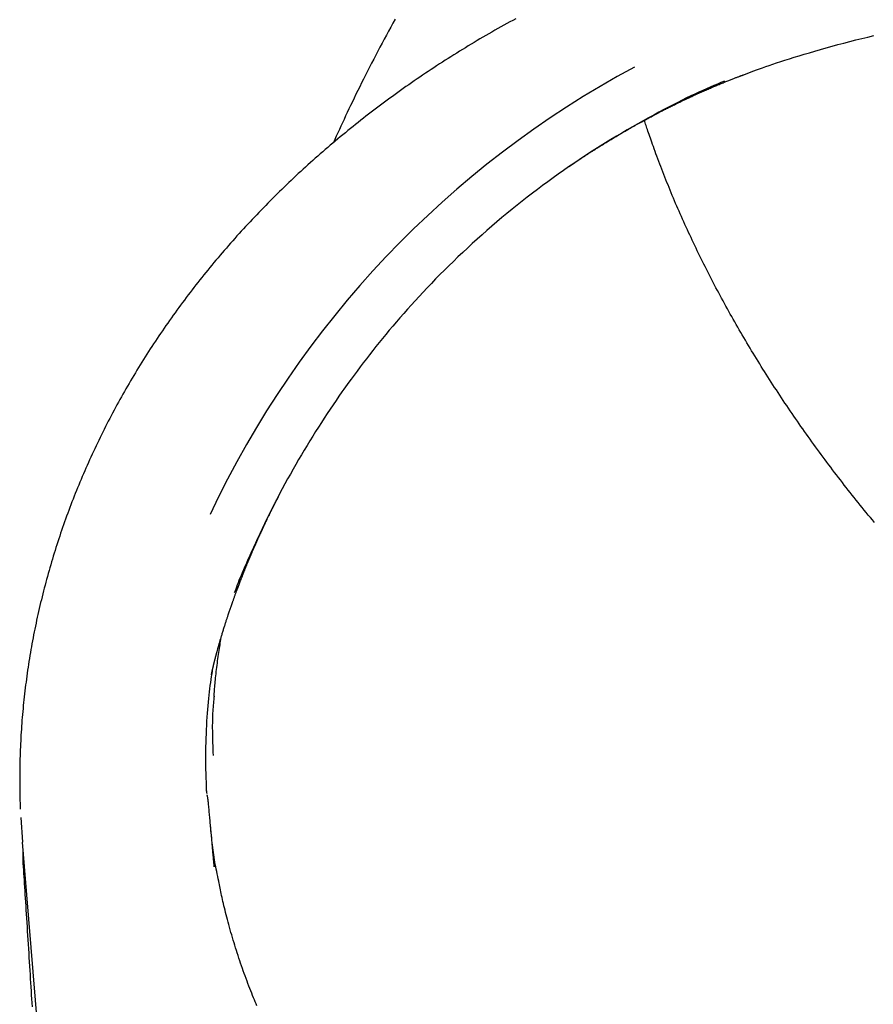
# Model space of a CAD drawing. Extents: x -5056 to 4064, y -2340 to 1742.
# Drawn here: x -4749 to -4388, y -911 to -494 of the extents above; entities that cross this region are included whole.
import ezdxf

# ---------------------------------------------------------------- set-up
doc = ezdxf.new("R2010")
doc.units = 0

msp = doc.modelspace()

# ---------------------------------------------------------------- linework, layer by layer
at = {"color": 7, "linetype": 'Continuous'}
for p, q in [((-4670.09, -820.23), (-4670.09, -820.42)), ((-4748.86, -831.5), (-4748.14, -842.02)), ((-4747.92, -850.86), (-4747.91, -850.97)), ((-4666.88, -852.3), (-4666.87, -852.44))]:
    msp.add_line(p, q, dxfattribs=at)
for points in [[(-4539.17, -493.18), (-4540.44, -493.88), (-4541.71, -494.57), (-4542.98, -495.27), (-4544.25, -495.98), (-4545.52, -496.69), (-4546.78, -497.4), (-4548.04, -498.11), (-4549.29, -498.83), (-4550.55, -499.56), (-4551.8, -500.28), (-4553.05, -501.01), (-4554.3, -501.75), (-4555.54, -502.48), (-4556.78, -503.22), (-4558.02, -503.97), (-4559.26, -504.71), (-4560.49, -505.46), (-4561.72, -506.22), (-4562.95, -506.97), (-4564.18, -507.73), (-4565.4, -508.5), (-4566.62, -509.27), (-4567.83, -510.04), (-4569.04, -510.81), (-4570.25, -511.59), (-4571.46, -512.37), (-4572.66, -513.15), (-4573.86, -513.93), (-4575.05, -514.72), (-4576.24, -515.52), (-4577.43, -516.31), (-4578.62, -517.11), (-4579.8, -517.91), (-4580.98, -518.71), (-4582.15, -519.52), (-4583.32, -520.33), (-4584.49, -521.14), (-4585.65, -521.96), (-4586.81, -522.77), (-4587.96, -523.59), (-4589.11, -524.41), (-4590.25, -525.24), (-4591.39, -526.07), (-4592.53, -526.9), (-4593.66, -527.73), (-4594.79, -528.56), (-4595.92, -529.4), (-4597.04, -530.24), (-4598.16, -531.09), (-4599.27, -531.93), (-4600.38, -532.78), (-4601.49, -533.64), (-4602.6, -534.49), (-4603.7, -535.35), (-4604.8, -536.22), (-4605.9, -537.08), (-4606.99, -537.95), (-4608.08, -538.82), (-4609.16, -539.7), (-4610.25, -540.57), (-4611.33, -541.46), (-4612.41, -542.34), (-4613.48, -543.23), (-4614.55, -544.12), (-4615.62, -545.02), (-4616.69, -545.92), (-4617.75, -546.82), (-4618.81, -547.73), (-4619.87, -548.63), (-4620.92, -549.55), (-4621.97, -550.46), (-4623.02, -551.38), (-4624.06, -552.3), (-4625.1, -553.22), (-4626.14, -554.15), (-4627.17, -555.08), (-4628.2, -556.01), (-4629.22, -556.95), (-4630.24, -557.88), (-4631.26, -558.82), (-4632.27, -559.77), (-4633.28, -560.71), (-4634.29, -561.66), (-4635.29, -562.61), (-4636.28, -563.57), (-4637.28, -564.52), (-4638.27, -565.48), (-4639.25, -566.44), (-4640.24, -567.41), (-4641.21, -568.37), (-4642.19, -569.34), (-4643.16, -570.32), (-4644.13, -571.29), (-4645.09, -572.27), (-4646.05, -573.25), (-4647, -574.23), (-4647.95, -575.22), (-4648.9, -576.21), (-4649.85, -577.2), (-4650.79, -578.19), (-4651.72, -579.19), (-4652.65, -580.18), (-4653.58, -581.19), (-4654.5, -582.19), (-4655.42, -583.2), (-4656.34, -584.2), (-4657.25, -585.22), (-4658.16, -586.23), (-4659.07, -587.25), (-4659.97, -588.27), (-4660.86, -589.29), (-4661.75, -590.31), (-4662.64, -591.34), (-4663.53, -592.37), (-4664.41, -593.4), (-4665.28, -594.43), (-4666.16, -595.47), (-4667.02, -596.51), (-4667.89, -597.55), (-4668.75, -598.59), (-4669.6, -599.64), (-4670.45, -600.68), (-4671.3, -601.73), (-4672.14, -602.79), (-4672.98, -603.84), (-4673.82, -604.9), (-4674.65, -605.95), (-4675.47, -607.01), (-4676.29, -608.08), (-4677.11, -609.14), (-4677.93, -610.21), (-4678.73, -611.28), (-4679.54, -612.35), (-4680.34, -613.42), (-4681.14, -614.5), (-4681.93, -615.58), (-4682.72, -616.66), (-4683.5, -617.74), (-4684.28, -618.82), (-4685.05, -619.91), (-4685.82, -621), (-4686.59, -622.09), (-4687.35, -623.18), (-4688.11, -624.27), (-4688.86, -625.37), (-4689.61, -626.46), (-4690.35, -627.56), (-4691.09, -628.66), (-4691.83, -629.77), (-4692.56, -630.87), (-4693.28, -631.98), (-4694, -633.09), (-4694.72, -634.2), (-4695.43, -635.31), (-4696.14, -636.42), (-4696.84, -637.54), (-4697.54, -638.65), (-4698.23, -639.77), (-4698.92, -640.89), (-4699.61, -642.01), (-4700.29, -643.14), (-4700.96, -644.26), (-4701.63, -645.39), (-4702.3, -646.52), (-4702.96, -647.65), (-4703.62, -648.78), (-4704.27, -649.91), (-4704.92, -651.05), (-4705.56, -652.19), (-4706.2, -653.33), (-4706.84, -654.47), (-4707.47, -655.61), (-4708.09, -656.75), (-4708.72, -657.9), (-4709.33, -659.05), (-4709.95, -660.2), (-4710.55, -661.35), (-4711.16, -662.5), (-4711.76, -663.66), (-4712.35, -664.81), (-4712.94, -665.97), (-4713.52, -667.13), (-4714.11, -668.3), (-4714.68, -669.46), (-4715.25, -670.63), (-4715.82, -671.79), (-4716.38, -672.96), (-4716.94, -674.13), (-4717.5, -675.31), (-4718.05, -676.48), (-4718.59, -677.66), (-4719.13, -678.84), (-4719.67, -680.02), (-4720.2, -681.2), (-4720.73, -682.38), (-4721.25, -683.57), (-4721.77, -684.75), (-4722.28, -685.94), (-4722.79, -687.13), (-4723.3, -688.32), (-4723.79, -689.51), (-4724.29, -690.71), (-4724.78, -691.9), (-4725.26, -693.09), (-4725.74, -694.29), (-4726.22, -695.49), (-4726.69, -696.69), (-4727.15, -697.89), (-4727.61, -699.09), (-4728.07, -700.29), (-4728.52, -701.49), (-4728.96, -702.69), (-4729.41, -703.9), (-4729.84, -705.1), (-4730.27, -706.31), (-4730.7, -707.51), (-4731.12, -708.72), (-4731.54, -709.93), (-4731.95, -711.14), (-4732.35, -712.35), (-4732.76, -713.56), (-4733.15, -714.77), (-4733.55, -715.98), (-4733.93, -717.2), (-4734.32, -718.41), (-4734.7, -719.63), (-4735.07, -720.85), (-4735.44, -722.07), (-4735.81, -723.29), (-4736.17, -724.52), (-4736.52, -725.74), (-4736.87, -726.97), (-4737.22, -728.2), (-4737.56, -729.43), (-4737.9, -730.66), (-4738.23, -731.89), (-4738.56, -733.12), (-4738.88, -734.35), (-4739.2, -735.59), (-4739.51, -736.82), (-4739.82, -738.06), (-4740.12, -739.3), (-4740.42, -740.53), (-4740.71, -741.77), (-4741, -743.01), (-4741.29, -744.25), (-4741.57, -745.49), (-4741.84, -746.73), (-4742.11, -747.98), (-4742.37, -749.22), (-4742.63, -750.46), (-4742.89, -751.71), (-4743.14, -752.95), (-4743.38, -754.2), (-4743.62, -755.44), (-4743.86, -756.69), (-4744.09, -757.94), (-4744.31, -759.18), (-4744.53, -760.43), (-4744.75, -761.68), (-4744.96, -762.92), (-4745.16, -764.17), (-4745.36, -765.42), (-4745.56, -766.66), (-4745.75, -767.91), (-4745.93, -769.16), (-4746.11, -770.41), (-4746.29, -771.66), (-4746.46, -772.9), (-4746.62, -774.15), (-4746.78, -775.4), (-4746.94, -776.65), (-4747.09, -777.89), (-4747.24, -779.14), (-4747.38, -780.39), (-4747.51, -781.64), (-4747.64, -782.89), (-4747.77, -784.13), (-4747.89, -785.38), (-4748, -786.63), (-4748.11, -787.88), (-4748.22, -789.12), (-4748.32, -790.37), (-4748.41, -791.62), (-4748.5, -792.87), (-4748.59, -794.12), (-4748.67, -795.37), (-4748.75, -796.62), (-4748.82, -797.87), (-4748.88, -799.12), (-4748.94, -800.37), (-4749, -801.62), (-4749.05, -802.87), (-4749.1, -804.12), (-4749.14, -805.38), (-4749.17, -806.63), (-4749.21, -807.88), (-4749.23, -809.13), (-4749.25, -810.37), (-4749.27, -811.59), (-4749.28, -812.78), (-4749.29, -813.95), (-4749.29, -815.09), (-4749.3, -816.18), (-4749.3, -817.23), (-4749.29, -818.24), (-4749.29, -819.2), (-4749.28, -820.11), (-4749.27, -820.98), (-4749.26, -821.8), (-4749.24, -822.57), (-4749.23, -823.3), (-4749.21, -823.98), (-4749.19, -824.63), (-4749.16, -825.24), (-4749.14, -825.82), (-4749.11, -826.37), (-4749.09, -826.91), (-4749.06, -827.44), (-4749.03, -827.96)], [(-4590.27, -493.39), (-4591.2, -495.07), (-4592.13, -496.76), (-4593.05, -498.46), (-4593.96, -500.15), (-4594.87, -501.84), (-4595.77, -503.53), (-4596.67, -505.23), (-4597.56, -506.92), (-4598.45, -508.62), (-4599.33, -510.32), (-4600.2, -512.01), (-4601.07, -513.7), (-4601.93, -515.39), (-4602.78, -517.06), (-4603.62, -518.73), (-4604.44, -520.38), (-4605.25, -522.01), (-4606.05, -523.62), (-4606.84, -525.21), (-4607.61, -526.79), (-4608.36, -528.34), (-4609.1, -529.88), (-4609.82, -531.39), (-4610.54, -532.89), (-4611.23, -534.37), (-4611.91, -535.83), (-4612.58, -537.27), (-4613.24, -538.7), (-4613.88, -540.12), (-4614.52, -541.53), (-4615.16, -542.93), (-4615.79, -544.32), (-4616.41, -545.72)], [(-4442.58, -516.99), (-4441.54, -516.57), (-4440.48, -516.16), (-4439.4, -515.73), (-4438.28, -515.3), (-4437.12, -514.87), (-4435.91, -514.41), (-4434.63, -513.95), (-4433.26, -513.46), (-4431.81, -512.96), (-4430.27, -512.44), (-4428.64, -511.9), (-4426.92, -511.34), (-4425.11, -510.76), (-4423.21, -510.16), (-4421.22, -509.54), (-4419.15, -508.9), (-4416.98, -508.25), (-4414.73, -507.58), (-4412.42, -506.9), (-4410.05, -506.21), (-4407.62, -505.53), (-4405.16, -504.84), (-4402.67, -504.16), (-4400.16, -503.49), (-4397.64, -502.83), (-4395.11, -502.19), (-4392.57, -501.57), (-4390.02, -500.95), (-4387.46, -500.36)], [(-4516.93, -556.08), (-4516.75, -555.95), (-4516.58, -555.83), (-4516.4, -555.71), (-4516.21, -555.58), (-4516.03, -555.45), (-4515.84, -555.32), (-4515.65, -555.19), (-4515.45, -555.05), (-4515.24, -554.91), (-4515.03, -554.77), (-4514.82, -554.62), (-4514.6, -554.47), (-4514.37, -554.32), (-4514.14, -554.17), (-4513.91, -554.01), (-4513.67, -553.85), (-4513.43, -553.68), (-4513.18, -553.52), (-4512.93, -553.35), (-4512.68, -553.18), (-4512.43, -553.02), (-4512.18, -552.85), (-4511.93, -552.68), (-4511.68, -552.51), (-4511.43, -552.35), (-4511.18, -552.18), (-4510.93, -552.02), (-4510.69, -551.86), (-4510.44, -551.69), (-4510.19, -551.53), (-4509.94, -551.37), (-4509.69, -551.2), (-4509.44, -551.04), (-4509.19, -550.87), (-4508.93, -550.7), (-4508.67, -550.54), (-4508.41, -550.36), (-4508.14, -550.19), (-4507.86, -550.01), (-4507.58, -549.83), (-4507.29, -549.64), (-4506.99, -549.45), (-4506.69, -549.25), (-4506.37, -549.05), (-4506.05, -548.85), (-4505.72, -548.64), (-4505.39, -548.42), (-4505.04, -548.2), (-4504.69, -547.98), (-4504.33, -547.75), (-4503.97, -547.52), (-4503.59, -547.29), (-4503.21, -547.05), (-4502.83, -546.81), (-4502.44, -546.56), (-4502.04, -546.32), (-4501.64, -546.07), (-4501.23, -545.82), (-4500.82, -545.57), (-4500.41, -545.31), (-4500, -545.06), (-4499.58, -544.8), (-4499.17, -544.55), (-4498.75, -544.3), (-4498.33, -544.04), (-4497.91, -543.79), (-4497.49, -543.54), (-4497.06, -543.28), (-4496.63, -543.03), (-4496.19, -542.76), (-4495.75, -542.5), (-4495.29, -542.23), (-4494.83, -541.95), (-4494.35, -541.67), (-4493.86, -541.39), (-4493.36, -541.1), (-4492.86, -540.8), (-4492.34, -540.5), (-4491.82, -540.2), (-4491.29, -539.9), (-4490.75, -539.59), (-4490.21, -539.28), (-4489.66, -538.96), (-4489.1, -538.65), (-4488.55, -538.34), (-4488, -538.03), (-4487.44, -537.72), (-4486.89, -537.42), (-4486.35, -537.11), (-4485.81, -536.82), (-4485.28, -536.52), (-4484.75, -536.24), (-4484.24, -535.96), (-4483.73, -535.68), (-4483.24, -535.42), (-4482.76, -535.16), (-4482.3, -534.91), (-4481.85, -534.68), (-4481.42, -534.45), (-4481, -534.22), (-4480.6, -534.01), (-4480.21, -533.8), (-4479.83, -533.6), (-4479.46, -533.41), (-4479.1, -533.22), (-4478.75, -533.04), (-4478.41, -532.87), (-4478.08, -532.69), (-4477.74, -532.52), (-4477.4, -532.34), (-4477.06, -532.17), (-4476.72, -531.99), (-4476.37, -531.81), (-4476.01, -531.63), (-4475.64, -531.44), (-4475.26, -531.25), (-4474.88, -531.06), (-4474.49, -530.86), (-4474.09, -530.66), (-4473.68, -530.46), (-4473.27, -530.25), (-4472.84, -530.04), (-4472.41, -529.82), (-4471.97, -529.61), (-4471.52, -529.39), (-4471.07, -529.16), (-4470.6, -528.94), (-4470.12, -528.7), (-4469.64, -528.47), (-4469.15, -528.23), (-4468.65, -527.99), (-4468.15, -527.75), (-4467.64, -527.51), (-4467.13, -527.27), (-4466.62, -527.03), (-4466.11, -526.79), (-4465.6, -526.55), (-4465.09, -526.31), (-4464.59, -526.08), (-4464.08, -525.84), (-4463.58, -525.61), (-4463.08, -525.38), (-4462.58, -525.16), (-4462.08, -524.93), (-4461.58, -524.7), (-4461.08, -524.48), (-4460.59, -524.26), (-4460.1, -524.04), (-4459.6, -523.82), (-4459.12, -523.61), (-4458.63, -523.39), (-4458.14, -523.18), (-4457.66, -522.97), (-4457.18, -522.76), (-4456.71, -522.56), (-4456.24, -522.35), (-4455.77, -522.15), (-4455.3, -521.95), (-4454.84, -521.76), (-4454.38, -521.57), (-4453.93, -521.38), (-4453.48, -521.19), (-4453.04, -521), (-4452.6, -520.82), (-4452.16, -520.64), (-4451.74, -520.47), (-4451.32, -520.3), (-4450.9, -520.13), (-4450.49, -519.96), (-4450.09, -519.8), (-4449.7, -519.64), (-4449.31, -519.49), (-4448.93, -519.34), (-4448.56, -519.19), (-4448.19, -519.05), (-4447.83, -518.91), (-4447.48, -518.77), (-4447.14, -518.64), (-4446.81, -518.51), (-4446.48, -518.38), (-4446.17, -518.26), (-4445.87, -518.15), (-4445.58, -518.04), (-4445.3, -517.93), (-4445.04, -517.83), (-4444.79, -517.74), (-4444.56, -517.65), (-4444.34, -517.57), (-4444.13, -517.49), (-4443.94, -517.42), (-4443.76, -517.35), (-4443.59, -517.29), (-4443.44, -517.23), (-4443.3, -517.18), (-4443.17, -517.13), (-4443.04, -517.08), (-4442.93, -517.04), (-4442.82, -517), (-4442.71, -516.96), (-4442.61, -516.92)], [(-4450.71, -519.58), (-4452.21, -520.21), (-4453.72, -520.85), (-4455.24, -521.5), (-4456.78, -522.16), (-4458.34, -522.84), (-4459.94, -523.56), (-4461.57, -524.3), (-4463.26, -525.08), (-4464.99, -525.9), (-4466.78, -526.76), (-4468.61, -527.67), (-4470.5, -528.62), (-4472.44, -529.61), (-4474.44, -530.64), (-4476.48, -531.71), (-4478.58, -532.83), (-4480.72, -533.98), (-4482.91, -535.18), (-4485.14, -536.41), (-4487.39, -537.67), (-4489.66, -538.96), (-4491.95, -540.27), (-4494.24, -541.61), (-4496.53, -542.97), (-4498.81, -544.34), (-4501.08, -545.74), (-4503.34, -547.14), (-4505.59, -548.57), (-4507.84, -550.01), (-4510.08, -551.47), (-4512.31, -552.95), (-4514.53, -554.45), (-4516.75, -555.97), (-4518.96, -557.5), (-4521.17, -559.05), (-4523.37, -560.63), (-4525.57, -562.22), (-4527.76, -563.83), (-4529.94, -565.46), (-4532.11, -567.11), (-4534.28, -568.78), (-4536.44, -570.47), (-4538.6, -572.19), (-4540.74, -573.92), (-4542.88, -575.67), (-4545.01, -577.44), (-4547.13, -579.22), (-4549.24, -581.03), (-4551.35, -582.86), (-4553.44, -584.71), (-4555.52, -586.56), (-4557.58, -588.43), (-4559.62, -590.31), (-4561.63, -592.19), (-4563.62, -594.08), (-4565.58, -595.96), (-4567.51, -597.84), (-4569.4, -599.71), (-4571.26, -601.58), (-4573.09, -603.44), (-4574.89, -605.3), (-4576.66, -607.15), (-4578.4, -608.99), (-4580.1, -610.82), (-4581.78, -612.65), (-4583.43, -614.46), (-4585.04, -616.27), (-4586.63, -618.07), (-4588.19, -619.86), (-4589.73, -621.63), (-4591.23, -623.4), (-4592.71, -625.15), (-4594.16, -626.89), (-4595.58, -628.62), (-4596.99, -630.35), (-4598.37, -632.07), (-4599.74, -633.79), (-4601.09, -635.5), (-4602.42, -637.22), (-4603.74, -638.95), (-4605.06, -640.68), (-4606.36, -642.42), (-4607.66, -644.17), (-4608.94, -645.92), (-4610.23, -647.69), (-4611.5, -649.47), (-4612.77, -651.27), (-4614.03, -653.07), (-4615.29, -654.9), (-4616.54, -656.73), (-4617.79, -658.58), (-4619.03, -660.45), (-4620.27, -662.33), (-4621.5, -664.22), (-4622.73, -666.14), (-4623.95, -668.06), (-4625.16, -670), (-4626.37, -671.96), (-4627.57, -673.93), (-4628.76, -675.91), (-4629.95, -677.91), (-4631.13, -679.93), (-4632.31, -681.96), (-4633.47, -684.01), (-4634.63, -686.07), (-4635.78, -688.14), (-4636.92, -690.23), (-4638.06, -692.33), (-4639.18, -694.43), (-4640.29, -696.55), (-4641.38, -698.68), (-4642.47, -700.81), (-4643.54, -702.95), (-4644.59, -705.08), (-4645.62, -707.2), (-4646.62, -709.29), (-4647.59, -711.34), (-4648.53, -713.34), (-4649.43, -715.28), (-4650.29, -717.14), (-4651.1, -718.92), (-4651.87, -720.62), (-4652.59, -722.23), (-4653.27, -723.76), (-4653.91, -725.21), (-4654.49, -726.57), (-4655.04, -727.84), (-4655.53, -729.03), (-4655.99, -730.14), (-4656.4, -731.17), (-4656.78, -732.13), (-4657.13, -733.05), (-4657.46, -733.92), (-4657.77, -734.75), (-4658.08, -735.57), (-4658.37, -736.38)], [(-4387.21, -706.54), (-4388.08, -705.5), (-4388.94, -704.45), (-4389.81, -703.41), (-4390.67, -702.36), (-4391.52, -701.31), (-4392.38, -700.25), (-4393.23, -699.2), (-4394.08, -698.14), (-4394.93, -697.09), (-4395.77, -696.03), (-4396.62, -694.97), (-4397.46, -693.9), (-4398.3, -692.84), (-4399.13, -691.78), (-4399.96, -690.71), (-4400.79, -689.64), (-4401.62, -688.57), (-4402.45, -687.5), (-4403.27, -686.43), (-4404.08, -685.36), (-4404.9, -684.29), (-4405.71, -683.21), (-4406.52, -682.13), (-4407.33, -681.06), (-4408.13, -679.98), (-4408.94, -678.9), (-4409.73, -677.82), (-4410.53, -676.74), (-4411.32, -675.65), (-4412.11, -674.57), (-4412.9, -673.48), (-4413.68, -672.4), (-4414.47, -671.31), (-4415.24, -670.22), (-4416.02, -669.13), (-4416.79, -668.04), (-4417.56, -666.95), (-4418.33, -665.86), (-4419.09, -664.76), (-4419.85, -663.67), (-4420.61, -662.57), (-4421.36, -661.48), (-4422.12, -660.38), (-4422.87, -659.28), (-4423.61, -658.18), (-4424.36, -657.07), (-4425.1, -655.97), (-4425.84, -654.87), (-4426.57, -653.76), (-4427.3, -652.66), (-4428.03, -651.55), (-4428.76, -650.45), (-4429.48, -649.34), (-4430.2, -648.23), (-4430.91, -647.12), (-4431.62, -646.01), (-4432.33, -644.91), (-4433.04, -643.8), (-4433.74, -642.69), (-4434.44, -641.58), (-4435.13, -640.47), (-4435.82, -639.36), (-4436.51, -638.25), (-4437.19, -637.14), (-4437.87, -636.03), (-4438.55, -634.92), (-4439.22, -633.81), (-4439.89, -632.7), (-4440.56, -631.6), (-4441.22, -630.49), (-4441.88, -629.38), (-4442.53, -628.27), (-4443.18, -627.16), (-4443.83, -626.05), (-4444.48, -624.94), (-4445.12, -623.83), (-4445.75, -622.72), (-4446.39, -621.61), (-4447.02, -620.5), (-4447.65, -619.38), (-4448.27, -618.27), (-4448.89, -617.16), (-4449.51, -616.05), (-4450.13, -614.94), (-4450.74, -613.82), (-4451.35, -612.71), (-4451.95, -611.6), (-4452.55, -610.48), (-4453.15, -609.37), (-4453.74, -608.25), (-4454.34, -607.13), (-4454.92, -606.02), (-4455.51, -604.9), (-4456.09, -603.79), (-4456.67, -602.67), (-4457.24, -601.55), (-4457.81, -600.44), (-4458.38, -599.32), (-4458.94, -598.2), (-4459.5, -597.09), (-4460.06, -595.97), (-4460.61, -594.85), (-4461.16, -593.74), (-4461.71, -592.62), (-4462.25, -591.5), (-4462.79, -590.39), (-4463.32, -589.27), (-4463.86, -588.15), (-4464.38, -587.04), (-4464.91, -585.92), (-4465.43, -584.8), (-4465.95, -583.69), (-4466.46, -582.57), (-4466.97, -581.45), (-4467.48, -580.34), (-4467.98, -579.22), (-4468.48, -578.1), (-4468.98, -576.99), (-4469.47, -575.87), (-4469.96, -574.75), (-4470.45, -573.64), (-4470.93, -572.52), (-4471.41, -571.41), (-4471.88, -570.29), (-4472.35, -569.18), (-4472.82, -568.07), (-4473.28, -566.95), (-4473.74, -565.84), (-4474.2, -564.73), (-4474.65, -563.62), (-4475.1, -562.5), (-4475.54, -561.39), (-4475.98, -560.28), (-4476.42, -559.17), (-4476.85, -558.07), (-4477.28, -556.96), (-4477.7, -555.85), (-4478.13, -554.74), (-4478.54, -553.64), (-4478.95, -552.55), (-4479.35, -551.47), (-4479.74, -550.41), (-4480.12, -549.37), (-4480.49, -548.36), (-4480.84, -547.38), (-4481.18, -546.44), (-4481.5, -545.53), (-4481.81, -544.66), (-4482.11, -543.82), (-4482.39, -543.02), (-4482.65, -542.25), (-4482.9, -541.52), (-4483.14, -540.83), (-4483.36, -540.17), (-4483.57, -539.55), (-4483.76, -538.95), (-4483.95, -538.37), (-4484.13, -537.81), (-4484.3, -537.26), (-4484.47, -536.72), (-4484.64, -536.19)], [(-4613.23, -651.96), (-4613.02, -651.66), (-4612.82, -651.37), (-4612.62, -651.07), (-4612.42, -650.78), (-4612.23, -650.5), (-4612.04, -650.22), (-4611.85, -649.96), (-4611.68, -649.71), (-4611.51, -649.47), (-4611.34, -649.24), (-4611.19, -649.02), (-4611.04, -648.81), (-4610.89, -648.61), (-4610.75, -648.42), (-4610.6, -648.22), (-4610.46, -648.03)], [(-4668.08, -771.13), (-4668.09, -771.13), (-4668.09, -771.13), (-4668.09, -771.14), (-4668.09, -771.14), (-4668.09, -771.14), (-4668.09, -771.14), (-4668.09, -771.13), (-4668.08, -771.13), (-4668.08, -771.12), (-4668.08, -771.12), (-4668.08, -771.11), (-4668.08, -771.1), (-4668.08, -771.09), (-4668.07, -771.07), (-4668.07, -771.06), (-4668.07, -771.04), (-4668.06, -771.02), (-4668.06, -771), (-4668.05, -770.98), (-4668.05, -770.96), (-4668.04, -770.93), (-4668.04, -770.91), (-4668.03, -770.88), (-4668.03, -770.86), (-4668.02, -770.83), (-4668.02, -770.8), (-4668.01, -770.78), (-4668.01, -770.75), (-4668, -770.72), (-4667.99, -770.69), (-4667.99, -770.66), (-4667.98, -770.62), (-4667.97, -770.59), (-4667.97, -770.56), (-4667.96, -770.52), (-4667.95, -770.49), (-4667.94, -770.46), (-4667.94, -770.42), (-4667.93, -770.39), (-4667.92, -770.35), (-4667.91, -770.32), (-4667.91, -770.29), (-4667.9, -770.25), (-4667.89, -770.22), (-4667.89, -770.19), (-4667.88, -770.16), (-4667.87, -770.12), (-4667.87, -770.09), (-4667.86, -770.06), (-4667.85, -770.03), (-4667.85, -770), (-4667.84, -769.97), (-4667.83, -769.94), (-4667.83, -769.91), (-4667.82, -769.88), (-4667.81, -769.85), (-4667.81, -769.82), (-4667.8, -769.79), (-4667.79, -769.77), (-4667.79, -769.74), (-4667.78, -769.71), (-4667.77, -769.67), (-4667.77, -769.64), (-4667.76, -769.61), (-4667.75, -769.57), (-4667.74, -769.54), (-4667.73, -769.5), (-4667.73, -769.46), (-4667.72, -769.42), (-4667.71, -769.38), (-4667.7, -769.33), (-4667.69, -769.29), (-4667.68, -769.24), (-4667.67, -769.19), (-4667.65, -769.14), (-4667.64, -769.09), (-4667.63, -769.04), (-4667.62, -768.99), (-4667.61, -768.93), (-4667.59, -768.88), (-4667.58, -768.82), (-4667.57, -768.76), (-4667.55, -768.7), (-4667.54, -768.64), (-4667.52, -768.57), (-4667.51, -768.51), (-4667.49, -768.45), (-4667.48, -768.38), (-4667.46, -768.31), (-4667.45, -768.25), (-4667.43, -768.18), (-4667.42, -768.11), (-4667.4, -768.04), (-4667.38, -767.97), (-4667.37, -767.89), (-4667.35, -767.82), (-4667.33, -767.75), (-4667.31, -767.68), (-4667.3, -767.6), (-4667.28, -767.53), (-4667.26, -767.46), (-4667.24, -767.38), (-4667.23, -767.31), (-4667.21, -767.23), (-4667.19, -767.16), (-4667.17, -767.08), (-4667.15, -767.01), (-4667.14, -766.93), (-4667.12, -766.85), (-4667.1, -766.78), (-4667.08, -766.7), (-4667.06, -766.63), (-4667.04, -766.56), (-4667.03, -766.48), (-4667.01, -766.41), (-4666.99, -766.34), (-4666.98, -766.27), (-4666.96, -766.2), (-4666.94, -766.13), (-4666.92, -766.06), (-4666.91, -766), (-4666.89, -765.93), (-4666.87, -765.86), (-4666.86, -765.79), (-4666.84, -765.72), (-4666.82, -765.66), (-4666.81, -765.59), (-4666.79, -765.52), (-4666.77, -765.45), (-4666.75, -765.37), (-4666.73, -765.3), (-4666.71, -765.23), (-4666.7, -765.15), (-4666.68, -765.07), (-4666.66, -764.99), (-4666.63, -764.9), (-4666.61, -764.82), (-4666.59, -764.73), (-4666.56, -764.63), (-4666.54, -764.53), (-4666.51, -764.43), (-4666.49, -764.33), (-4666.46, -764.23), (-4666.43, -764.12), (-4666.4, -764), (-4666.37, -763.89), (-4666.34, -763.77), (-4666.31, -763.65), (-4666.28, -763.53), (-4666.25, -763.41), (-4666.22, -763.28), (-4666.18, -763.16), (-4666.15, -763.03), (-4666.12, -762.91), (-4666.08, -762.78), (-4666.05, -762.65), (-4666.02, -762.52), (-4665.98, -762.38), (-4665.94, -762.25), (-4665.91, -762.11), (-4665.87, -761.97), (-4665.83, -761.83), (-4665.79, -761.68), (-4665.75, -761.53), (-4665.71, -761.37), (-4665.66, -761.21), (-4665.62, -761.04), (-4665.57, -760.86), (-4665.52, -760.68), (-4665.47, -760.49), (-4665.41, -760.29), (-4665.36, -760.09), (-4665.3, -759.87), (-4665.24, -759.65), (-4665.17, -759.42), (-4665.11, -759.18), (-4665.04, -758.94), (-4664.97, -758.68), (-4664.89, -758.42), (-4664.81, -758.15), (-4664.74, -757.87), (-4664.65, -757.59), (-4664.57, -757.3), (-4664.48, -756.99), (-4664.39, -756.69), (-4664.3, -756.37), (-4664.21, -756.05), (-4664.11, -755.72), (-4664.01, -755.38), (-4663.91, -755.04), (-4663.8, -754.68), (-4663.7, -754.33), (-4663.59, -753.97), (-4663.48, -753.6), (-4663.36, -753.23), (-4663.25, -752.85), (-4663.13, -752.48), (-4663.02, -752.1), (-4662.9, -751.72), (-4662.78, -751.34), (-4662.67, -750.97), (-4662.55, -750.6), (-4662.43, -750.23), (-4662.32, -749.87), (-4662.2, -749.51), (-4662.09, -749.16), (-4661.98, -748.81), (-4661.87, -748.47), (-4661.76, -748.14), (-4661.66, -747.82), (-4661.55, -747.5), (-4661.45, -747.2), (-4661.36, -746.9), (-4661.26, -746.62), (-4661.17, -746.34), (-4661.09, -746.08), (-4661, -745.84), (-4660.92, -745.6), (-4660.85, -745.38), (-4660.78, -745.16), (-4660.71, -744.95), (-4660.64, -744.75), (-4660.57, -744.55), (-4660.5, -744.35), (-4660.44, -744.16), (-4660.37, -743.96), (-4660.31, -743.77), (-4660.24, -743.57), (-4660.17, -743.38), (-4660.11, -743.19), (-4660.04, -742.99), (-4659.97, -742.8), (-4659.91, -742.61), (-4659.84, -742.41), (-4659.77, -742.22), (-4659.7, -742.02), (-4659.63, -741.82), (-4659.56, -741.62), (-4659.49, -741.41), (-4659.42, -741.2), (-4659.35, -740.99), (-4659.27, -740.78), (-4659.2, -740.57), (-4659.12, -740.35), (-4659.04, -740.12), (-4658.96, -739.9), (-4658.88, -739.67), (-4658.79, -739.43), (-4658.71, -739.19), (-4658.62, -738.95), (-4658.53, -738.71), (-4658.44, -738.46), (-4658.35, -738.2), (-4658.26, -737.95), (-4658.16, -737.68), (-4658.07, -737.42), (-4657.97, -737.14), (-4657.87, -736.86), (-4657.76, -736.58), (-4657.65, -736.29), (-4657.54, -735.99), (-4657.43, -735.68), (-4657.31, -735.36), (-4657.19, -735.03), (-4657.06, -734.69), (-4656.93, -734.33), (-4656.79, -733.97), (-4656.65, -733.6), (-4656.5, -733.21), (-4656.35, -732.81), (-4656.2, -732.4), (-4656.04, -731.99), (-4655.87, -731.56), (-4655.7, -731.12), (-4655.53, -730.67), (-4655.35, -730.2), (-4655.16, -729.73), (-4654.97, -729.25), (-4654.78, -728.76), (-4654.58, -728.26), (-4654.38, -727.76), (-4654.17, -727.24), (-4653.96, -726.72), (-4653.75, -726.19), (-4653.54, -725.67), (-4653.32, -725.14), (-4653.11, -724.62), (-4652.9, -724.09), (-4652.68, -723.58), (-4652.47, -723.07), (-4652.26, -722.57), (-4652.05, -722.07), (-4651.85, -721.58), (-4651.64, -721.09), (-4651.44, -720.62), (-4651.24, -720.15), (-4651.04, -719.68), (-4650.85, -719.23), (-4650.66, -718.79), (-4650.47, -718.35), (-4650.29, -717.93), (-4650.11, -717.52), (-4649.93, -717.12), (-4649.76, -716.73), (-4649.6, -716.36), (-4649.44, -716), (-4649.29, -715.65), (-4649.14, -715.32), (-4649, -714.99), (-4648.86, -714.68), (-4648.72, -714.38), (-4648.59, -714.09), (-4648.47, -713.81), (-4648.35, -713.54), (-4648.23, -713.28), (-4648.12, -713.03), (-4648.01, -712.79), (-4647.9, -712.56), (-4647.8, -712.34), (-4647.71, -712.13), (-4647.61, -711.93), (-4647.53, -711.74), (-4647.44, -711.55), (-4647.36, -711.38), (-4647.28, -711.2), (-4647.21, -711.04), (-4647.13, -710.88), (-4647.06, -710.72), (-4646.99, -710.56), (-4646.92, -710.41), (-4646.85, -710.26), (-4646.78, -710.11), (-4646.71, -709.95), (-4646.64, -709.8), (-4646.57, -709.65), (-4646.5, -709.5), (-4646.42, -709.34), (-4646.35, -709.19), (-4646.27, -709.03), (-4646.2, -708.86), (-4646.12, -708.7), (-4646.04, -708.53), (-4645.96, -708.35), (-4645.87, -708.17), (-4645.79, -707.99), (-4645.7, -707.8), (-4645.61, -707.6), (-4645.51, -707.4), (-4645.42, -707.2), (-4645.32, -706.99), (-4645.21, -706.77), (-4645.11, -706.55), (-4645, -706.32), (-4644.89, -706.09), (-4644.77, -705.85), (-4644.65, -705.6), (-4644.53, -705.34), (-4644.4, -705.08), (-4644.27, -704.8), (-4644.13, -704.52), (-4643.99, -704.22), (-4643.84, -703.91), (-4643.68, -703.59), (-4643.52, -703.26), (-4643.36, -702.93), (-4643.19, -702.58), (-4643.02, -702.23), (-4642.84, -701.86), (-4642.66, -701.49), (-4642.47, -701.11), (-4642.28, -700.73), (-4642.08, -700.34), (-4641.88, -699.94), (-4641.68, -699.53), (-4641.47, -699.12), (-4641.26, -698.7), (-4641.05, -698.28), (-4640.83, -697.85), (-4640.61, -697.42), (-4640.38, -696.98), (-4640.15, -696.54), (-4639.93, -696.1), (-4639.7, -695.66), (-4639.47, -695.21)], [(-4666.94, -780.32), (-4666.9, -779.66), (-4666.85, -779), (-4666.81, -778.34), (-4666.76, -777.66), (-4666.71, -776.97), (-4666.66, -776.26), (-4666.6, -775.52), (-4666.53, -774.77), (-4666.46, -773.99), (-4666.38, -773.18), (-4666.29, -772.34), (-4666.2, -771.49), (-4666.11, -770.62), (-4666, -769.74), (-4665.9, -768.85), (-4665.79, -767.94), (-4665.68, -767.03), (-4665.56, -766.12), (-4665.45, -765.21), (-4665.33, -764.3), (-4665.21, -763.41), (-4665.08, -762.52), (-4664.96, -761.65), (-4664.83, -760.8), (-4664.7, -759.97), (-4664.57, -759.16), (-4664.44, -758.37), (-4664.3, -757.6), (-4664.17, -756.83), (-4664.04, -756.07), (-4663.9, -755.32), (-4663.77, -754.58)], [(-4670.09, -820.42), (-4670.16, -818.54), (-4670.23, -816.66), (-4670.29, -814.78), (-4670.34, -812.9), (-4670.38, -811.02), (-4670.42, -809.14), (-4670.43, -807.26), (-4670.44, -805.38), (-4670.43, -803.5), (-4670.4, -801.63), (-4670.35, -799.76), (-4670.29, -797.91), (-4670.22, -796.08), (-4670.14, -794.27), (-4670.05, -792.5), (-4669.95, -790.76), (-4669.84, -789.06), (-4669.73, -787.41), (-4669.61, -785.8), (-4669.48, -784.22), (-4669.35, -782.69), (-4669.21, -781.2), (-4669.06, -779.76), (-4668.9, -778.35), (-4668.74, -776.99), (-4668.56, -775.66), (-4668.38, -774.37), (-4668.2, -773.1), (-4668.01, -771.85), (-4667.82, -770.62), (-4667.63, -769.4), (-4667.43, -768.18)], [(-4666.96, -780.12), (-4667.03, -780.86), (-4667.11, -781.61), (-4667.18, -782.37), (-4667.26, -783.15), (-4667.33, -783.94), (-4667.39, -784.76), (-4667.45, -785.61), (-4667.51, -786.48), (-4667.56, -787.4), (-4667.6, -788.36), (-4667.63, -789.35), (-4667.66, -790.38), (-4667.68, -791.45), (-4667.69, -792.55), (-4667.69, -793.7), (-4667.68, -794.88), (-4667.67, -796.1), (-4667.64, -797.35), (-4667.61, -798.63), (-4667.57, -799.93), (-4667.53, -801.25), (-4667.48, -802.58), (-4667.43, -803.93), (-4667.38, -805.27)], [(-4669.91, -821.34), (-4669.93, -821.26), (-4669.95, -821.18), (-4669.97, -821.09), (-4669.99, -821.01), (-4670, -820.94), (-4670.02, -820.86), (-4670.03, -820.79), (-4670.05, -820.71), (-4670.06, -820.65), (-4670.07, -820.58), (-4670.07, -820.52), (-4670.08, -820.46), (-4670.08, -820.4), (-4670.08, -820.34), (-4670.09, -820.28), (-4670.09, -820.23)], [(-4669.43, -824.85), (-4669.44, -824.67), (-4669.46, -824.48), (-4669.48, -824.29), (-4669.5, -824.11), (-4669.52, -823.92), (-4669.54, -823.74), (-4669.56, -823.56), (-4669.59, -823.38), (-4669.62, -823.2), (-4669.65, -823.02), (-4669.68, -822.85), (-4669.71, -822.67), (-4669.74, -822.5), (-4669.78, -822.32), (-4669.81, -822.15), (-4669.85, -821.98)], [(-4666.87, -852.44), (-4666.88, -852.37), (-4666.88, -852.31), (-4666.89, -852.24), (-4666.9, -852.16), (-4666.9, -852.09), (-4666.91, -852), (-4666.92, -851.92), (-4666.93, -851.82), (-4666.94, -851.72), (-4666.95, -851.6), (-4666.96, -851.48), (-4666.97, -851.35), (-4666.98, -851.2), (-4667, -851.04), (-4667.01, -850.86), (-4667.03, -850.66), (-4667.05, -850.45), (-4667.07, -850.21), (-4667.1, -849.93), (-4667.13, -849.61), (-4667.16, -849.24), (-4667.2, -848.81), (-4667.24, -848.3), (-4667.3, -847.72), (-4667.36, -847.05), (-4667.42, -846.32), (-4667.5, -845.53), (-4667.57, -844.69), (-4667.65, -843.83), (-4667.73, -842.96), (-4667.81, -842.1), (-4667.88, -841.25), (-4667.96, -840.44), (-4668.03, -839.65), (-4668.1, -838.9), (-4668.16, -838.16), (-4668.23, -837.45), (-4668.29, -836.74), (-4668.35, -836.05), (-4668.42, -835.37), (-4668.48, -834.68), (-4668.54, -834), (-4668.6, -833.32), (-4668.66, -832.65), (-4668.73, -831.98), (-4668.79, -831.31), (-4668.85, -830.65), (-4668.91, -830), (-4668.96, -829.35), (-4669.02, -828.71), (-4669.08, -828.07), (-4669.14, -827.43), (-4669.2, -826.8), (-4669.25, -826.18), (-4669.31, -825.55), (-4669.37, -824.92)], [(-4664.74, -859.45), (-4664.96, -858.46), (-4665.18, -857.46), (-4665.4, -856.46), (-4665.61, -855.46), (-4665.82, -854.46), (-4666.03, -853.46), (-4666.23, -852.46), (-4666.42, -851.45), (-4666.6, -850.43), (-4666.77, -849.42), (-4666.93, -848.4), (-4667.09, -847.37), (-4667.24, -846.35), (-4667.38, -845.32), (-4667.51, -844.28), (-4667.63, -843.25), (-4667.75, -842.21), (-4667.86, -841.17), (-4667.97, -840.12), (-4668.07, -839.08), (-4668.17, -838.03), (-4668.27, -836.99), (-4668.37, -835.94), (-4668.46, -834.89)], [(-4748.21, -842.03), (-4739.99, -941.48), (-4736.71, -981.24)], [(-4747.87, -846.2), (-4747.89, -846.38), (-4747.9, -846.55), (-4747.92, -846.73), (-4747.93, -846.91), (-4747.95, -847.1), (-4747.96, -847.28), (-4747.97, -847.48), (-4747.98, -847.68), (-4747.99, -847.89), (-4748, -848.1), (-4748, -848.32), (-4748, -848.55), (-4748, -848.79), (-4748, -849.03), (-4748, -849.28), (-4747.99, -849.53), (-4747.98, -849.79), (-4747.97, -850.06), (-4747.96, -850.33), (-4747.95, -850.61), (-4747.93, -850.88), (-4747.92, -851.17), (-4747.9, -851.45), (-4747.89, -851.73)], [(-4747.91, -850.97), (-4747.82, -852.37), (-4747.73, -853.78), (-4747.64, -855.2), (-4747.55, -856.63), (-4747.46, -858.08), (-4747.36, -859.55), (-4747.27, -861.05), (-4747.17, -862.57), (-4747.07, -864.13), (-4746.97, -865.73), (-4746.87, -867.35), (-4746.76, -869.01), (-4746.65, -870.71), (-4746.54, -872.43), (-4746.43, -874.19), (-4746.32, -875.97), (-4746.2, -877.79), (-4746.09, -879.63), (-4745.97, -881.49), (-4745.85, -883.37), (-4745.73, -885.24), (-4745.61, -887.12), (-4745.49, -888.99), (-4745.38, -890.85), (-4745.26, -892.69), (-4745.15, -894.51), (-4745.03, -896.31), (-4744.92, -898.1), (-4744.81, -899.86), (-4744.7, -901.61), (-4744.59, -903.33), (-4744.48, -905.04), (-4744.37, -906.73), (-4744.27, -908.4), (-4744.17, -910.05), (-4744.06, -911.68)], [(-4648.83, -911.28), (-4649.17, -910.48), (-4649.51, -909.64), (-4649.87, -908.77), (-4650.23, -907.87), (-4650.61, -906.94), (-4650.99, -905.97), (-4651.38, -904.98), (-4651.78, -903.97), (-4652.18, -902.94), (-4652.58, -901.88), (-4652.98, -900.82), (-4653.38, -899.75), (-4653.78, -898.67), (-4654.17, -897.59), (-4654.56, -896.51), (-4654.94, -895.43), (-4655.32, -894.35), (-4655.69, -893.27), (-4656.06, -892.18), (-4656.42, -891.09), (-4656.78, -890.01), (-4657.13, -888.92), (-4657.48, -887.83), (-4657.83, -886.74), (-4658.17, -885.65), (-4658.5, -884.56), (-4658.83, -883.47), (-4659.16, -882.37), (-4659.48, -881.28), (-4659.79, -880.19), (-4660.1, -879.09), (-4660.4, -878), (-4660.7, -876.92), (-4660.99, -875.86), (-4661.27, -874.8), (-4661.54, -873.76), (-4661.8, -872.74), (-4662.06, -871.75), (-4662.3, -870.77), (-4662.54, -869.82), (-4662.76, -868.89), (-4662.98, -867.98), (-4663.19, -867.1), (-4663.38, -866.24), (-4663.57, -865.4), (-4663.75, -864.59), (-4663.92, -863.79), (-4664.08, -863.01), (-4664.23, -862.24), (-4664.38, -861.49), (-4664.53, -860.75), (-4664.67, -860.01), (-4664.82, -859.27)]]:
    msp.add_lwpolyline(points, dxfattribs=at)
msp.add_arc((-4291.9, -880.56), 416.43, 118.2309, 154.7908, dxfattribs=at)

doc.saveas('drawing.dxf')
